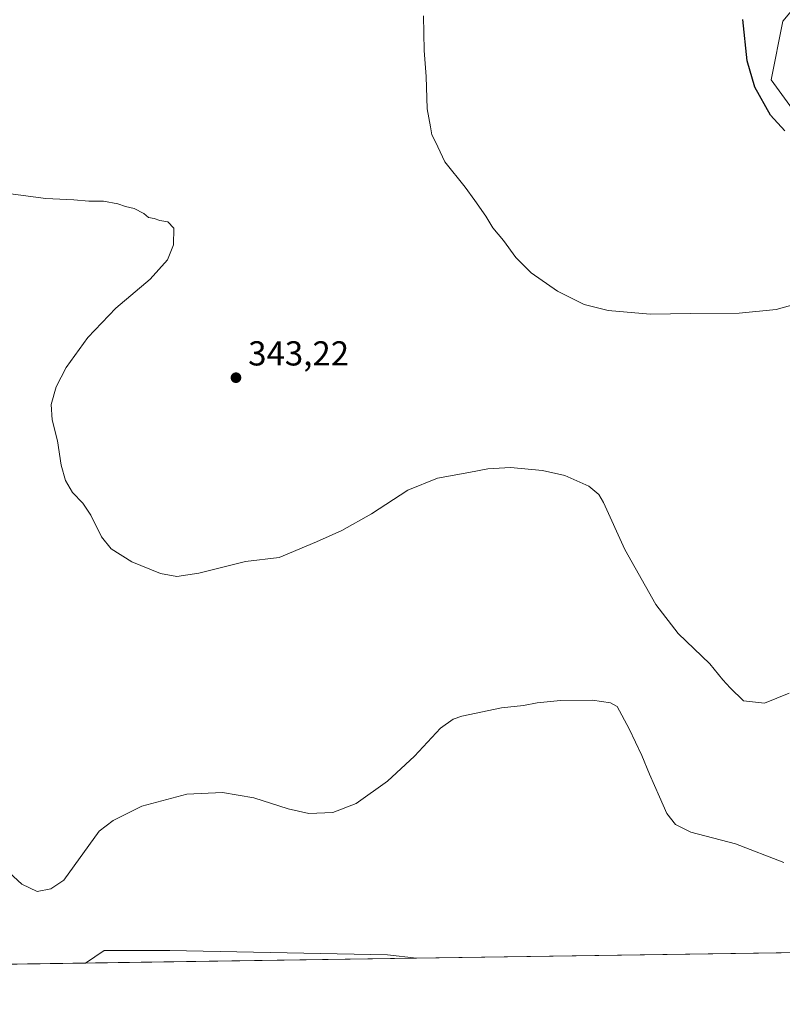
# Model space of a CAD drawing. Units: metres. Extents: x 601130 to 604602, y 4694466 to 4696829.
# Drawn here: x 601954 to 602174, y 4694466 to 4694750 of the extents above; entities that cross this region are included whole.
import ezdxf

# ---------------------------------------------------------------- set-up
doc = ezdxf.new("R2010")
doc.units = ezdxf.units.M
doc.header["$MEASUREMENT"] = 0
for name, color, linetype, lineweight in [('Comarca CxS', 21, 'Continuous', 0), ('Comunidad Autónoma CxS', 142, 'Continuous', 0), ('Cultivos herbáceos CxS', 92, 'Continuous', 0), ('Cultivos leñosos CxS', 92, 'Continuous', 0), ('Curva de nivel maestra', 30, 'Continuous', 30), ('Curva de nivel normal', 30, 'Continuous', 0), ('Municipio CxS', 4, 'Continuous', 0), ('Núcleo urbano CxS', 7, 'Continuous', 0), ('Provincia CxS', 1, 'Continuous', 0), ('Punto de cota en terreno', 7, 'Continuous', 0), ('Rótulo de punto de cota en terreno', 7, 'Continuous', 0)]:
    doc.layers.add(name, color=color, linetype=linetype, lineweight=lineweight)
doc.styles.add('Style-Arial', font='txt')

# ---------------------------------------------------------------- blocks, each defined once
blk = doc.blocks.new('*U4')
at = {"layer": 'Cultivos leñosos CxS', "color": 92, "linetype": 'Continuous', "lineweight": 0}
blk.add_polyline3d([(602068.7732999995, 4694478.910599999, 331.5497999999934), (601973.0460999999, 4694477.501800001, 331.4741000000067), (601978.4471000005, 4694481.102299999, 332.0880999999936), (601997.4287, 4694481.1021, 331.0770000000048), (602060.3057000004, 4694479.915300001, 331.7124999999942)], close=True, dxfattribs=at)
blk.add_3dface([(601940.1999000004, 4694477.018400001, 330.8068000000058), (601922.9928000001, 4694476.765100001, 329.2853000000032), (601934.0299000005, 4694481.8893, 330.5166000000027)], dxfattribs=at)
blk = doc.blocks.new('5PATER')
at = {"layer": 'Núcleo urbano CxS', "linetype": 'Continuous', "lineweight": 0}
h = blk.add_hatch(color=51, dxfattribs=at)
edge = h.paths.add_edge_path()
edge.add_ellipse((0, 0), major_axis=(-0.1095731443231308, -0.1110710700762829), ratio=0.9994222409660322, start_angle=0, end_angle=360)

msp = doc.modelspace()

# ---------------------------------------------------------------- linework, layer by layer
at = {"layer": 'Comarca CxS', "color": 21, "linetype": 'Continuous', "lineweight": 0, "flags": 128}
msp.add_lwpolyline([(604447.5589897023, 4694513.919377259), (601162.9800007561, 4694465.57998304), (601129.5200007557, 4696778.749983015), (604557.7400007822, 4696829.219983016), (604592.1811255993, 4694526.005854903), (604592.3300007818, 4694516.04998304)], close=True, dxfattribs=at)
at = {"layer": 'Comunidad Autónoma CxS', "color": 142, "linetype": 'Continuous', "lineweight": 0, "flags": 128}
msp.add_lwpolyline([(604447.5589897023, 4694513.919377259), (601162.9800007561, 4694465.57998304), (601129.5200007557, 4696778.749983015), (604557.7400007822, 4696829.219983016), (604592.1811255993, 4694526.005854903), (604592.3300007818, 4694516.04998304)], close=True, dxfattribs=at)
at = {"layer": 'Cultivos herbáceos CxS', "color": 92, "linetype": 'Continuous', "lineweight": 0, "extrusion": (0.0005166596170351669, 7.603596192622781e-06, 0.9999998665025038), "elevation": 678.309299500256, "flags": 128}
msp.add_lwpolyline([(602279.2529724756, 4694482.006878115), (602068.5215443375, 4694478.905578115)], dxfattribs=at)
at = {"layer": 'Cultivos herbáceos CxS', "color": 92, "linetype": 'Continuous', "lineweight": 0, "extrusion": (-0.02030730776260834, -0.0002988641782789907, 0.9997937406943682), "elevation": -13296.05734258988, "flags": 128}
msp.add_lwpolyline([(-4685110.867114465, 670857.6978148654), (-4685110.867114465, 670824.8412809756)], dxfattribs=at)
at = {"layer": 'Cultivos herbáceos CxS', "color": 92, "linetype": 'Continuous', "lineweight": 0}
for points in [[(602279.5045999996, 4694482.012, 331.4409000000014), (602068.7732999995, 4694478.910599999, 331.5497999999934), (602060.3057000004, 4694479.915300001, 331.7124999999942), (601997.4287, 4694481.1021, 331.0770000000048), (601978.4471000005, 4694481.102299999, 332.0880999999936), (601973.0460999999, 4694477.501800001, 331.4741000000067), (601940.1999000004, 4694477.018400001, 330.8068000000058), (601934.0299000005, 4694481.8893, 330.5166000000027), (601940.3377, 4694484.8179, 332.3320999999996), (601926.7566999998, 4694505.1897, 333.6022999999986), (601914.8734999998, 4694530.654300001, 335.7976999999955), (601908.0831000004, 4694549.328299999, 336.4318000000058), (601902.9902999997, 4694578.188100001, 335.7393000000012), (601838.4795000004, 4694566.3051, 335.3562999999995), (601833.3865, 4694578.1887, 335.4046999999992), (601862.2472999999, 4694632.512700001, 337.4133000000002), (601853.0399000002, 4694644.4824, 337.4554000000062), (601926.0251000002, 4694750.0603, 343.6196000000054), (601989.4747000001, 4694835.717900001, 348.1546999999992), (602039.5563000003, 4694879.1205, 348.0868999999948), (602098.7731, 4694915.131899999, 349.6331999999966), (602138.8897000002, 4694963.720899999, 351.6860000000015), (602168.0406999999, 4695003.094699999, 352.9272000000055), (602184.8054999998, 4694989.0123, 351.3120999999956)], [(602168.0406999999, 4695003.094699999, 352.9272000000055), (602184.8054999998, 4694989.0123, 351.3120999999956), (602208.5723000001, 4694960.1523, 350.5117000000027), (602227.2461000001, 4694921.106699999, 348.803899999999), (602228.9430999998, 4694866.782500001, 350.9649999999965), (602228.9426999995, 4694839.620300001, 349.8286999999983), (602210.2682999996, 4694810.760700001, 351.4327999999951), (602200.0818999996, 4694780.203500001, 350.7666999999929), (602174.6168999998, 4694749.646299999, 350.9836000000068), (602171.2213000003, 4694732.670100001, 351.2356), (602184.8022999996, 4694713.996099999, 350.7002999999968), (602202.3157000003, 4694692.1041, 345.5158999999985)], [(602168.0406999999, 4695003.094699999, 352.9272000000055), (602184.8054999998, 4694989.0123, 351.3120999999956), (602208.5723000001, 4694960.1523, 350.5117000000027), (602227.2461000001, 4694921.106699999, 348.803899999999), (602228.9430999998, 4694866.782500001, 350.9649999999965), (602228.9426999995, 4694839.620300001, 349.8286999999983), (602210.2682999996, 4694810.760700001, 351.4327999999951), (602200.0818999996, 4694780.203500001, 350.7666999999929), (602174.6168999998, 4694749.646299999, 350.9836000000068), (602171.2213000003, 4694732.670100001, 351.2356), (602184.8022999996, 4694713.996099999, 350.7002999999968), (602202.3157000003, 4694692.1041, 345.5158999999985)], [(602174.6168999998, 4694749.646299999, 350.9836000000068), (602171.2213000003, 4694732.670100001, 351.2356), (602184.8022999996, 4694713.996099999, 350.7002999999968)], [(602184.8022999996, 4694713.996099999, 350.7002999999968), (602171.2213000003, 4694732.670100001, 351.2356), (602174.6168999998, 4694749.646299999, 350.9836000000068)], [(602068.7724000001, 4694478.910700001, 331.5497999999934), (602060.3057000004, 4694479.915300001, 331.7124999999942), (601997.4287, 4694481.1021, 331.0770000000048), (601978.4471000005, 4694481.102299999, 332.0880999999936), (601973.0462999997, 4694477.501900001, 331.4741000000067)]]:
    msp.add_polyline3d(points, dxfattribs=at)
at = {"layer": 'Cultivos leñosos CxS', "color": 92, "linetype": 'Continuous', "lineweight": 0, "extrusion": (-0.0007906181674193116, -1.163539763615693e-05, 0.9999996873937167), "elevation": -199.078942591718, "flags": 128}
msp.add_lwpolyline([(602068.8471595682, 4694478.908601413), (601973.120029637, 4694477.499801415)], dxfattribs=at)
at = {"layer": 'Cultivos leñosos CxS', "color": 92, "linetype": 'Continuous', "lineweight": 0}
msp.add_polyline3d([(602068.7724000001, 4694478.910700001, 331.5497999999934), (602060.3057000004, 4694479.915300001, 331.7124999999942), (601997.4287, 4694481.1021, 331.0770000000048), (601978.4471000005, 4694481.102299999, 332.0880999999936), (601973.0462999997, 4694477.501900001, 331.4741000000067)], dxfattribs=at)
at = {"layer": 'Curva de nivel maestra', "color": 30, "linetype": 'Continuous', "lineweight": 30, "elevation": 350, "flags": 128}
msp.add_lwpolyline([(602175.1900000004, 4694717.9101), (602171.0199999996, 4694722.5101), (602166.5099999999, 4694730.610099999), (602164.3099999996, 4694738.140100001), (602163.0499999998, 4694750.140100001)], dxfattribs=at)
at = {"layer": 'Curva de nivel normal', "color": 30, "linetype": 'Continuous', "lineweight": 0, "flags": 128}
for points, elevation in [([(602181.3300000001, 4694668.770099999), (602172.6699999999, 4694666.340100001), (602162, 4694665.3101), (602148, 4694665.1801), (602136.25, 4694665.0001), (602124.0999999996, 4694666.0701), (602117.1699999999, 4694667.800100001), (602109.5099999999, 4694671.590100001), (602101.8399999999, 4694676.950099999), (602097.4400000004, 4694681.380100001), (602093.9000000004, 4694686.280099999), (602090.7999999998, 4694689.940099999), (602088.75, 4694693.3101), (602085.5599999996, 4694697.800100001), (602082.8300000001, 4694701.710100001), (602076.9000000004, 4694709.0001), (602074.1900000004, 4694714.800100001), (602073.2000000002, 4694716.800100001), (602072.7800000003, 4694719.0601), (602071.8499999996, 4694724.350099999), (602071.4900000002, 4694733.6801), (602070.9600000001, 4694741.130100001), (602070.7199999997, 4694751.1501)], 345), ([(602176.4000000004, 4694555.440099999), (602169.3099999996, 4694552.600099999), (602163.1699999999, 4694553.2401), (602159.3399999999, 4694556.9801), (602157.2000000002, 4694559.360099999), (602153.4600000001, 4694563.950099999), (602144.3799999999, 4694572.700099999), (602137.9299999997, 4694581.0801), (602128.9000000004, 4694597.0001), (602122.7800000003, 4694610.5601), (602121.4600000001, 4694612.860099999), (602118.5300000003, 4694615.3101), (602111.6200000001, 4694618.340100001), (602105.1399999997, 4694619.840100001), (602095.8799999999, 4694620.640100001), (602089.3499999996, 4694620.3301), (602083.8700000001, 4694619.200099999), (602074.7599999999, 4694617.5601), (602066.2000000002, 4694614.120100001), (602055.6900000004, 4694607.2501), (602047.1600000003, 4694602.4801), (602039.8399999999, 4694599.170100001), (602029.0300000003, 4694594.6501), (602019.3099999996, 4694593.5001), (602005.8399999999, 4694590.140100001), (601999.5199999996, 4694589.1501), (601994.7599999999, 4694590.050100001), (601986.5199999996, 4694593.460100001), (601980.5199999996, 4694597.130100001), (601977.7000000002, 4694600.640100001), (601974.6399999997, 4694606.920100001), (601972.3399999999, 4694610.4001), (601969.3399999999, 4694613.450099999), (601967.3099999996, 4694616.880100001), (601966.0800000001, 4694621.340100001), (601964.9699999997, 4694628.340100001), (601963.4800000006, 4694634.4301), (601963.2100000001, 4694638.920100001), (601964.5999999996, 4694643.940099999), (601967.54, 4694649.550100001), (601973.7800000003, 4694658.280099999), (601981.8200000003, 4694666.7401), (601991.75, 4694675.110099999), (601996.8200000003, 4694680.670100001), (601998.5599999996, 4694685.020099999), (601998.6500000004, 4694689.840100001), (601996.9100000003, 4694691.6601), (601994.5499999998, 4694692.050100001), (601992.9199999999, 4694692.6501), (601991.2599999999, 4694692.890100001), (601989.9299999997, 4694694.050100001), (601987.1600000003, 4694695.530099999), (601984.6100000005, 4694696.100099999), (601982.4600000001, 4694696.880100001), (601978.2800000003, 4694697.5801), (601974.0199999996, 4694697.610099999), (601969.7100000001, 4694697.970100001), (601961.5999999996, 4694698.4101), (601949.2599999999, 4694700.0701)], 340), ([(602174.8700000001, 4694506.540100001), (602160.9500000002, 4694511.960100001), (602148.0199999996, 4694515.350099999), (602143.5300000003, 4694517.530099999), (602141.0499999998, 4694520.720100001), (602138.9699999997, 4694525.540100001), (602136.0099999999, 4694532.0601), (602133.8499999996, 4694537.450099999), (602130.1600000003, 4694545.140100001), (602126.7100000001, 4694551.600099999), (602124.79, 4694552.6501), (602119.54, 4694553.4101), (602110.3300000001, 4694553.340100001), (602103.6399999997, 4694552.710100001), (602099.6799999997, 4694551.880100001), (602093.3200000003, 4694551.270099999), (602081.8600000005, 4694548.850099999), (602079.3499999996, 4694548.0001), (602075.7000000002, 4694545.3301), (602068.1200000001, 4694537.270099999), (602060.3899999997, 4694530.0701), (602051.3399999999, 4694523.600099999), (602044.5899999999, 4694520.9901), (602037.6399999997, 4694520.7401), (602031.6799999997, 4694522.0101), (602021.7000000002, 4694525.270099999), (602012.7000000002, 4694526.770099999), (602002.3600000005, 4694526.300100001), (601989.3700000001, 4694522.780099999), (601981.0499999998, 4694518.640100001), (601977.04, 4694515.610099999), (601966.8700000001, 4694501.4801), (601963.04, 4694498.9801), (601959.1200000001, 4694498.130100001), (601954.6900000004, 4694500.3201), (601947.3300000001, 4694506.9001)], 335)]:
    msp.add_lwpolyline(points, dxfattribs=dict(at, elevation=elevation))
at = {"layer": 'Municipio CxS', "color": 4, "linetype": 'Continuous', "lineweight": 0, "flags": 128}
msp.add_lwpolyline([(604592.1811255993, 4694526.005854903), (604588.2130000016, 4694525.604000002), (604576.2889999995, 4694525.349999999), (604557.1799999997, 4694524.878), (604539.2459999997, 4694524.395000001), (604514.4620000008, 4694523.618000002), (604504.4679999999, 4694523.267999998), (604494.4759999989, 4694522.852), (604487.0839999996, 4694522.481000001), (604482.0920000009, 4694522.192000001), (604477.1030000007, 4694521.870999999), (604472.1149999994, 4694521.517000002), (604467.1290000001, 4694521.131999998), (604461.3940000007, 4694518.969000001), (604455.0240000003, 4694516.567000001), (604454.3970000009, 4694516.385), (604449.9730000001, 4694514.894999999), (604447.5589897023, 4694513.919377259), (601162.9800007561, 4694465.57998304), (601129.5200007557, 4696778.749983015), (604557.7400007822, 4696829.219983016)], close=True, dxfattribs=at)
at = {"layer": 'Provincia CxS', "color": 1, "linetype": 'Continuous', "lineweight": 0, "flags": 128}
msp.add_lwpolyline([(604447.5589897023, 4694513.919377259), (601162.9800007561, 4694465.57998304), (601129.5200007557, 4696778.749983015), (604557.7400007822, 4696829.219983016), (604592.1811255993, 4694526.005854903), (604592.3300007818, 4694516.04998304)], close=True, dxfattribs=at)

# ---------------------------------------------------------------- block references
at = {"layer": 'Cultivos leñosos CxS', "color": 92, "linetype": 'Continuous', "lineweight": 0}
msp.add_blockref('*U4', (0, 0), dxfattribs=at)
at = {"layer": 'Punto de cota en terreno', "color": 7, "linetype": 'Continuous', "lineweight": 0, "xscale": 10, "yscale": 10, "zscale": 10}
msp.add_blockref('5PATER', (602016.5700000003, 4694646.619999999, 343.2200000000012), dxfattribs=at)

# ---------------------------------------------------------------- texts
at = {"layer": 'Rótulo de punto de cota en terreno', "color": 7, "linetype": 'Continuous', "lineweight": 0, "style": 'Style-Arial'}
msp.add_text('343,22', height=7.000000000000002, dxfattribs=at).set_placement((602020.0977999996, 4694650.147800001))

doc.saveas('drawing.dxf')
